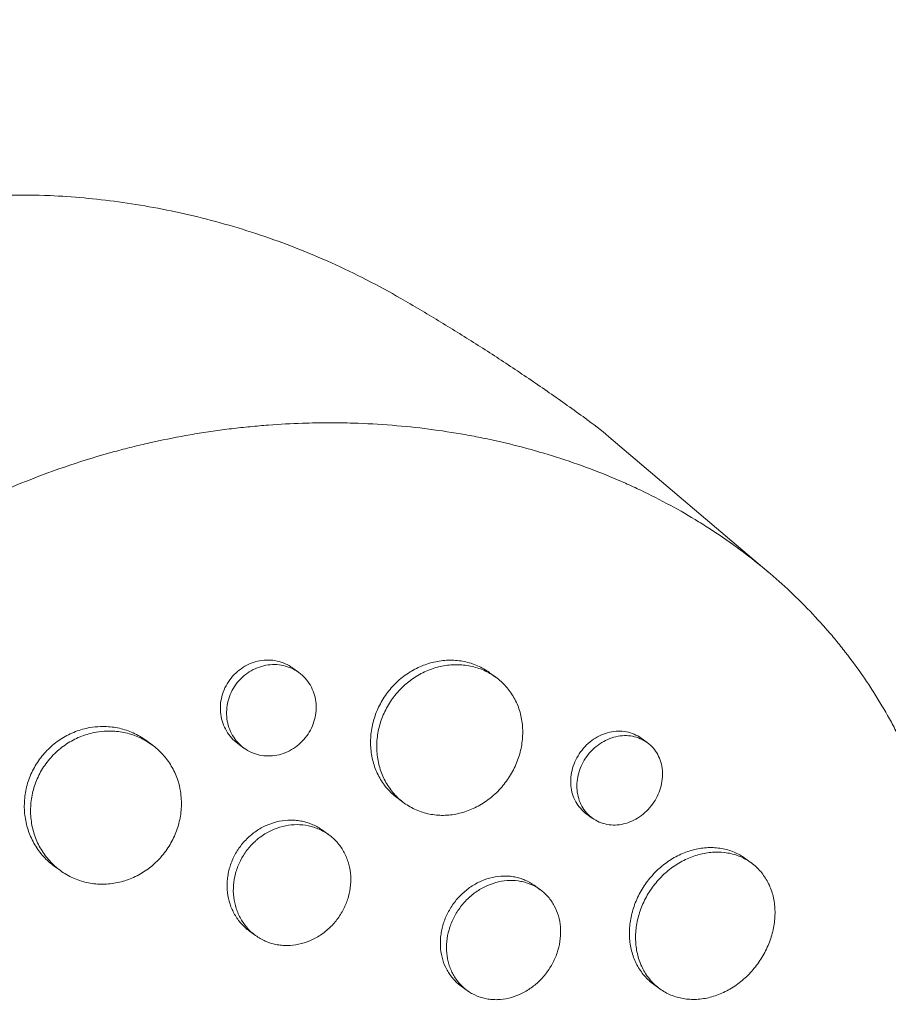
# Model space of a CAD drawing. Units: millimetres. Extents: x -9677 to 9198, y -7721 to 10867.
# Drawn here: x -2316 to -2232, y 4995 to 5089 of the extents above; entities that cross this region are included whole.
import ezdxf

# ---------------------------------------------------------------- set-up
doc = ezdxf.new("R2010")
doc.units = ezdxf.units.MM
doc.header["$LTSCALE"] = 20
doc.linetypes.add('HIDDEN', pattern=[9.525, 6.35, -3.175])
doc.layers.add('2d', color=230, linetype='Continuous')
doc.layers.add('EN-Free_Space_Hatch', color=10, linetype='HIDDEN')

msp = doc.modelspace()

# ---------------------------------------------------------------- hatches: boundary and pattern name
at = {"layer": 'EN-Free_Space_Hatch'}
h = msp.add_hatch(dxfattribs=at)
h.set_pattern_fill('ANSI31', color=256, scale=100)
h.set_pattern_definition([(274.8466, (1313.8, 4770.08), (316.365, 26.825), [])])
edge = h.paths.add_edge_path()
edge.add_arc((1313.803, 4770.078), 500, 0, 360)
edge = h.paths.add_edge_path()
edge.add_line((8543.803, 8048.617), (8043.115, 6651.312))
edge.add_ellipse((6160.337, 7325.956), major_axis=(-2000, 0), ratio=1, start_angle=135.881667, end_angle=160.286189, ccw=False)
edge.add_ellipse((5070.361, 8427.735), major_axis=(-3549.638, 0), ratio=1, start_angle=118.356971, end_angle=135.362026, ccw=False)
edge.add_line((6756.31, 5304.034), (6571.786, 4736.128))
edge.add_ellipse((5620.73, 5045.145), major_axis=(-1000, 0), ratio=1, start_angle=-18, end_angle=162, ccw=False)
edge.add_line((4669.673, 5354.162), (4861.063, 5943.198))
edge.add_ellipse((6784.7, 5318.17), major_axis=(-2022.632, 0), ratio=1, start_angle=308.803317, end_angle=342, ccw=False)
edge.add_ellipse((6457.193, 5725.458), major_axis=(-1500, 0), ratio=1, start_angle=296.983145, end_angle=308.803317, ccw=False)
edge.add_ellipse((5322.872, 7953.309), major_axis=(-1000, 0), ratio=1, start_angle=116.983145, end_angle=160.286189)
edge.add_line((6264.262, 7615.986), (6661.025, 8723.262))
edge.add_ellipse((7602.414, 8385.94), major_axis=(-1000, 0), ratio=1, start_angle=160.286189, end_angle=340.286189, ccw=False)
edge = h.paths.add_edge_path()
edge.add_line((-5683.855, 7547.207), (-4912.898, 6799.303))
edge.add_line((-4912.898, 6799.303), (-4600.598, 6799.303))
edge.add_ellipse((-4600.598, 5799.303), major_axis=(-1000, 0), ratio=1, start_angle=89.999996, end_angle=269.999996, ccw=False)
edge.add_line((-4600.598, 4799.303), (-4912.898, 4799.303))
edge.add_ellipse((-4912.898, 6799.303), major_axis=(-2000, 0), ratio=1, start_angle=45.869545, end_angle=89.999996, ccw=False)
edge.add_line((-6305.486, 5363.79), (-7076.443, 6111.695))
edge.add_ellipse((-6380.149, 6829.451), major_axis=(-1000, 0), ratio=1, start_angle=-134.130455, end_angle=45.869545, ccw=False)
edge = h.paths.add_edge_path()
edge.add_arc((-6137.505, 698.77), 1000, 36.000001, 126.000001)
edge.add_line((-6725.291, 1507.787), (-8215.285, 425.243))
edge.add_arc((-7627.5, -383.774), 1000, 126.000001, 216.000001)
edge.add_line((-8436.517, -971.56), (-8191.941, -1308.189))
edge.add_arc((-7382.924, -720.404), 1000, 216.000001, 306.000001)
edge.add_line((-6795.139, -1529.421), (-5305.144, -446.877))
edge.add_arc((-5892.93, 362.14), 1000, 306.000001, 396.000001)
edge.add_line((-5083.913, 949.926), (-5328.488, 1286.555))

# ---------------------------------------------------------------- linework, layer by layer
at = {"layer": '2d', "lineweight": 0}
for p, q in [((-2243.302, 5036.157), (-2258.759, 5049.264)), ((-2288.632, 5026.545), (-2289.225, 5026.976)), ((-2269.667, 5026.105), (-2270.248, 5026.527)), ((-2302.787, 5019.577), (-2303.389, 5020.014)), ((-2293.925, 5019.266), (-2294.516, 5019.695)), ((-2255.057, 5019.793), (-2255.644, 5020.219)), ((-2278.475, 5013.964), (-2279.066, 5014.393)), ((-2260.347, 5012.512), (-2260.934, 5012.938)), ((-2285.744, 5010.903), (-2286.34, 5011.336)), ((-2245.031, 5008.206), (-2245.614, 5008.63)), ((-2311.613, 5007.448), (-2312.207, 5007.88)), ((-2265.364, 5005.613), (-2265.947, 5006.037)), ((-2292.802, 5001.198), (-2293.394, 5001.628)), ((-2272.412, 4995.901), (-2273.001, 4996.33)), ((-2253.842, 4996.066), (-2254.432, 4996.495))]:
    msp.add_line(p, q, dxfattribs=at)
at = {"layer": '2d', "lineweight": 0, "extrusion": (0, 0, -1)}
msp.add_ellipse((-2305.11, 4990.369), major_axis=(44.084, 60.676), ratio=0.715584, start_param=0, end_param=0.053713, dxfattribs=at)
at = {"layer": '2d', "lineweight": 0}
for points, knots in [([(-2354.369, 5057.812), (-2351.828, 5059.762), (-2349.201, 5061.548), (-2343.817, 5064.755), (-2341.06, 5066.176), (-2335.461, 5068.615), (-2332.62, 5069.634), (-2326.902, 5071.235), (-2324.025, 5071.818), (-2318.289, 5072.516), (-2315.43, 5072.631), (-2312.611, 5072.5)], [5.5842045, 5.5842045, 5.5842045, 5.5842045, 5.7319418, 5.7319418, 5.8796791, 5.8796791, 6.0274165, 6.0274165, 6.1751538, 6.1751538, 6.3228911, 6.3228911, 6.3228911, 6.3228911]), ([(-2312.611, 5072.5), (-2310.454, 5072.399), (-2308.252, 5072.202), (-2303.78, 5071.592), (-2301.511, 5071.179), (-2296.94, 5070.117), (-2294.638, 5069.469), (-2290.043, 5067.925), (-2287.75, 5067.029), (-2283.22, 5064.991), (-2280.984, 5063.848), (-2278.8, 5062.587)], [0.0397058, 0.0397058, 0.0397058, 0.0397058, 0.1126273, 0.1126273, 0.1855489, 0.1855489, 0.2584705, 0.2584705, 0.331392, 0.331392, 0.4043136, 0.4043136, 0.4043136, 0.4043136]), ([(-2278.8, 5062.587), (-2277.584, 5061.886), (-2276.374, 5061.17), (-2273.963, 5059.711), (-2272.764, 5058.967), (-2270.377, 5057.453), (-2269.19, 5056.682), (-2266.831, 5055.115), (-2265.659, 5054.319), (-2263.33, 5052.7), (-2262.174, 5051.879), (-2261.026, 5051.045)], [6.68749888, 6.68749888, 6.68749888, 6.68749888, 6.70252459, 6.70252459, 6.7175503, 6.7175503, 6.73257601, 6.73257601, 6.74760172, 6.74760172, 6.76262743, 6.76262743, 6.76262743, 6.76262743]), ([(-2336.449, 5031.758), (-2336.4, 5031.802), (-2336.352, 5031.844), (-2335.77, 5032.357), (-2335.224, 5032.824), (-2333.407, 5034.33), (-2332.107, 5035.334), (-2329.696, 5037.068), (-2328.595, 5037.815), (-2326.819, 5038.952), (-2326.155, 5039.361), (-2320.3, 5042.849), (-2314.789, 5045.273), (-2308.222, 5047.319), (-2307.316, 5047.583), (-2305.846, 5047.984), (-2305.284, 5048.13), (-2304.155, 5048.411), (-2303.587, 5048.546), (-2301.864, 5048.934), (-2300.707, 5049.168), (-2298.964, 5049.48), (-2298.379, 5049.578), (-2297.204, 5049.761), (-2296.614, 5049.846), (-2295.726, 5049.964), (-2295.43, 5050.001), (-2294.835, 5050.073), (-2294.537, 5050.108), (-2293.94, 5050.173), (-2293.641, 5050.204), (-2292.743, 5050.292), (-2292.144, 5050.344), (-2290.458, 5050.47), (-2289.372, 5050.529), (-2287.416, 5050.594), (-2286.546, 5050.608), (-2284.913, 5050.607), (-2284.151, 5050.595), (-2282.133, 5050.534), (-2280.882, 5050.465), (-2277.262, 5050.176), (-2274.915, 5049.874), (-2272.03, 5049.36), (-2271.455, 5049.25), (-2270.597, 5049.076), (-2270.311, 5049.016), (-2267.762, 5048.464), (-2265.544, 5047.866), (-2262.31, 5046.816), (-2261.254, 5046.443), (-2259.179, 5045.649), (-2258.161, 5045.229), (-2256.66, 5044.562), (-2256.165, 5044.335), (-2253.746, 5043.184), (-2251.885, 5042.174), (-2249.873, 5040.936), (-2249.65, 5040.797), (-2248.545, 5040.096), (-2247.68, 5039.513), (-2246.414, 5038.608), (-2245.997, 5038.301), (-2243.959, 5036.755), (-2242.412, 5035.438), (-2240.59, 5033.694), (-2240.232, 5033.342), (-2239.18, 5032.275), (-2238.502, 5031.546), (-2237.519, 5030.426), (-2237.197, 5030.048), (-2236.567, 5029.286), (-2236.258, 5028.9), (-2235.351, 5027.736), (-2234.77, 5026.944), (-2233.936, 5025.731), (-2233.664, 5025.322), (-2232.865, 5024.086), (-2232.357, 5023.246), (-2231.753, 5022.177), (-2231.633, 5021.962), (-2231.398, 5021.531), (-2231.281, 5021.314), (-2230.938, 5020.662), (-2230.715, 5020.223), (-2230.065, 5018.898), (-2229.657, 5018.001), (-2229.082, 5016.631), (-2228.895, 5016.169), (-2228.322, 5014.685), (-2227.96, 5013.651), (-2227.457, 5012.058), (-2227.294, 5011.51), (-2226.97, 5010.355), (-2226.811, 5009.748), (-2226.328, 5007.76), (-2226.045, 5006.365), (-2225.753, 5004.572), (-2225.695, 5004.192), (-2225.573, 5003.338), (-2225.511, 5002.862), (-2225.428, 5002.157), (-2225.402, 5001.93), (-2225.297, 5000.931), (-2225.23, 5000.155), (-2225.109, 4998.337), (-2225.066, 4997.293), (-2225.04, 4995.718), (-2225.038, 4995.192), (-2225.051, 4993.609), (-2225.086, 4992.548), (-2225.176, 4990.949), (-2225.212, 4990.415), (-2225.298, 4989.344), (-2225.347, 4988.808), (-2225.458, 4987.734), (-2225.52, 4987.196), (-2225.656, 4986.119), (-2225.73, 4985.579), (-2225.891, 4984.5), (-2225.978, 4983.959), (-2226.257, 4982.332), (-2226.468, 4981.244), (-2226.821, 4979.611), (-2226.945, 4979.066), (-2227.335, 4977.433), (-2227.618, 4976.344), (-2228.079, 4974.711), (-2228.239, 4974.168), (-2228.708, 4972.625), (-2229.032, 4971.626), (-2229.685, 4969.73), (-2230.01, 4968.833), (-2230.647, 4967.161), (-2230.954, 4966.386), (-2231.558, 4964.92), (-2231.853, 4964.228), (-2232.326, 4963.154), (-2232.492, 4962.785), (-2232.652, 4962.435)], [-219.718261, -219.718261, -219.718261, -219.718261, -219.564246, -219.564246, -217.631861, -217.631861, -213.211515, -213.211515, -209.620697, -209.620697, -207.509624, -207.509624, -191.147795, -191.147795, -188.540314, -188.540314, -186.931712, -186.931712, -185.311334, -185.311334, -182.020095, -182.020095, -180.359979, -180.359979, -178.684428, -178.684428, -177.842184, -177.842184, -176.996384, -176.996384, -176.148147, -176.148147, -174.446239, -174.446239, -171.354621, -171.354621, -168.866214, -168.866214, -166.674674, -166.674674, -163.051733, -163.051733, -156.126413, -156.126413, -154.393214, -154.393214, -153.526371, -153.526371, -146.635511, -146.635511, -143.225456, -143.225456, -139.843167, -139.843167, -138.157994, -138.157994, -131.542709, -131.542709, -130.715466, -130.715466, -127.415629, -127.415629, -125.771021, -125.771021, -119.260399, -119.260399, -117.641186, -117.641186, -114.419561, -114.419561, -112.812293, -112.812293, -111.208435, -111.208435, -108.01802, -108.01802, -106.423101, -106.423101, -103.23448, -103.23448, -102.436473, -102.436473, -101.638956, -101.638956, -100.045044, -100.045044, -96.860209, -96.860209, -95.256262, -95.256262, -91.744932, -91.744932, -89.922475, -89.922475, -87.929958, -87.929958, -83.451629, -83.451629, -82.254796, -82.254796, -80.76386, -80.76386, -80.056245, -80.056245, -77.655984, -77.655984, -74.467784, -74.467784, -72.87523, -72.87523, -69.689865, -69.689865, -68.097328, -68.097328, -66.504846, -66.504846, -64.912542, -64.912542, -63.320205, -63.320205, -61.728487, -61.728487, -58.532434, -58.532434, -56.935303, -56.935303, -53.739865, -53.739865, -52.14398, -52.14398, -49.205221, -49.205221, -46.553534, -46.553534, -44.252683, -44.252683, -42.186257, -42.186257, -41.037497, -41.037497, -41.037497, -41.037497]), ([(-2294.516, 5019.695), (-2294.516, 5019.695), (-2294.516, 5019.695), (-2294.74, 5019.858), (-2294.945, 5020.042), (-2295.313, 5020.45), (-2295.479, 5020.677), (-2295.761, 5021.159), (-2295.877, 5021.413), (-2296.058, 5021.945), (-2296.124, 5022.227), (-2296.199, 5022.793), (-2296.209, 5023.079), (-2296.173, 5023.659), (-2296.126, 5023.95), (-2295.981, 5024.515), (-2295.881, 5024.792), (-2295.627, 5025.331), (-2295.476, 5025.586), (-2295.301, 5025.828), (-2295.125, 5026.069), (-2294.93, 5026.29), (-2294.502, 5026.693), (-2294.267, 5026.877), (-2293.772, 5027.192), (-2293.513, 5027.324), (-2292.975, 5027.538), (-2292.693, 5027.619), (-2292.132, 5027.723), (-2291.85, 5027.748), (-2291.282, 5027.74), (-2291.003, 5027.708), (-2290.46, 5027.59), (-2290.194, 5027.503), (-2289.688, 5027.277), (-2289.451, 5027.139), (-2289.228, 5026.978), (-2289.226, 5026.977), (-2289.225, 5026.976)], [0.02119782, 0.02119782, 0.02119782, 0.02119782, 0.02119836, 0.02119836, 0.02208149, 0.02208149, 0.02296463, 0.02296463, 0.02384776, 0.02384776, 0.02473089, 0.02473089, 0.02561403, 0.02561403, 0.02649716, 0.02649716, 0.02738029, 0.02738029, 0.02826343, 0.02826343, 0.02826343, 0.02914676, 0.02914676, 0.03003009, 0.03003009, 0.03091342, 0.03091342, 0.03179675, 0.03179675, 0.03268008, 0.03268008, 0.03356341, 0.03356341, 0.03444674, 0.03444674, 0.03533007, 0.03533007, 0.03533518, 0.03533518, 0.03533518, 0.03533518]), ([(-2287.875, 5020.433), (-2287.702, 5020.671), (-2287.551, 5020.924), (-2287.296, 5021.459), (-2287.194, 5021.737), (-2287.044, 5022.3), (-2286.996, 5022.589), (-2286.955, 5023.168), (-2286.963, 5023.454), (-2287.032, 5024.017), (-2287.096, 5024.297), (-2287.274, 5024.829), (-2287.388, 5025.082), (-2287.667, 5025.562), (-2287.832, 5025.788), (-2288.199, 5026.195), (-2288.403, 5026.378), (-2288.852, 5026.704), (-2289.09, 5026.841), (-2289.591, 5027.066), (-2289.858, 5027.153), (-2290.403, 5027.273), (-2290.68, 5027.304), (-2291.243, 5027.312), (-2291.531, 5027.288), (-2292.092, 5027.184), (-2292.367, 5027.104), (-2292.908, 5026.891), (-2293.17, 5026.757), (-2293.662, 5026.444), (-2293.895, 5026.263), (-2294.329, 5025.856), (-2294.525, 5025.633), (-2294.7, 5025.391)], [0.01413253, 0.01413253, 0.01413253, 0.01413253, 0.01501561, 0.01501561, 0.0158987, 0.0158987, 0.01678178, 0.01678178, 0.01766486, 0.01766486, 0.01854795, 0.01854795, 0.01943103, 0.01943103, 0.02031412, 0.02031412, 0.0211972, 0.0211972, 0.02208029, 0.02208029, 0.02296337, 0.02296337, 0.02384646, 0.02384646, 0.02472954, 0.02472954, 0.02561263, 0.02561263, 0.02649571, 0.02649571, 0.02737879, 0.02737879, 0.02826188, 0.02826188, 0.02826188, 0.02826188]), ([(-2279.066, 5014.393), (-2279.427, 5014.655), (-2279.756, 5014.954), (-2280.199, 5015.452), (-2280.338, 5015.626), (-2280.6, 5015.992), (-2280.723, 5016.185), (-2281.059, 5016.777), (-2281.241, 5017.193), (-2281.523, 5018.069), (-2281.622, 5018.532), (-2281.728, 5019.463), (-2281.737, 5019.935), (-2281.681, 5020.653), (-2281.651, 5020.894), (-2281.569, 5021.37), (-2281.517, 5021.605), (-2281.328, 5022.305), (-2281.158, 5022.763), (-2280.732, 5023.654), (-2280.48, 5024.077), (-2280.188, 5024.479), (-2279.897, 5024.88), (-2279.574, 5025.248), (-2279.044, 5025.753), (-2278.86, 5025.914), (-2278.477, 5026.218), (-2278.277, 5026.362), (-2277.666, 5026.761), (-2277.242, 5026.985), (-2276.359, 5027.351), (-2275.897, 5027.493), (-2274.979, 5027.68), (-2274.518, 5027.728), (-2273.823, 5027.731), (-2273.591, 5027.72), (-2273.137, 5027.675), (-2272.689, 5027.608), (-2272.254, 5027.495), (-2271.825, 5027.36), (-2271.613, 5027.281), (-2270.996, 5027.011), (-2270.612, 5026.791), (-2270.252, 5026.53), (-2270.25, 5026.529), (-2270.248, 5026.527)], [0.03521172, 0.03521172, 0.03521172, 0.03521172, 0.03667703, 0.03667703, 0.03741047, 0.03741047, 0.03814391, 0.03814391, 0.03961079, 0.03961079, 0.04107766, 0.04107766, 0.04254454, 0.04254454, 0.04327798, 0.04327798, 0.04401142, 0.04401142, 0.04547829, 0.04547829, 0.04694517, 0.04694517, 0.04694517, 0.04841237, 0.04841237, 0.04914596, 0.04914596, 0.04987956, 0.04987956, 0.05134676, 0.05134676, 0.05281395, 0.05281395, 0.05428115, 0.05428115, 0.05501475, 0.05501475, 0.05574835, 0.05648195, 0.05648195, 0.05721554, 0.05721554, 0.05868274, 0.05868274, 0.05869074, 0.05869074, 0.05869074, 0.05869074]), ([(-2268.622, 5016.075), (-2268.334, 5016.471), (-2268.082, 5016.89), (-2267.759, 5017.553), (-2267.661, 5017.78), (-2267.487, 5018.235), (-2267.335, 5018.694), (-2267.226, 5019.162), (-2267.138, 5019.633), (-2267.105, 5019.872), (-2267.04, 5020.587), (-2267.042, 5021.055), (-2267.113, 5021.748), (-2267.147, 5021.977), (-2267.239, 5022.431), (-2267.297, 5022.656), (-2267.501, 5023.308), (-2267.678, 5023.722), (-2268.007, 5024.309), (-2268.128, 5024.5), (-2268.387, 5024.865), (-2268.525, 5025.039), (-2268.965, 5025.535), (-2269.292, 5025.832), (-2270.015, 5026.358), (-2270.401, 5026.578), (-2271.011, 5026.846), (-2271.22, 5026.924), (-2271.649, 5027.06), (-2271.87, 5027.118), (-2272.537, 5027.254), (-2272.989, 5027.298), (-2273.909, 5027.296), (-2274.38, 5027.247), (-2275.298, 5027.06), (-2275.75, 5026.923), (-2276.415, 5026.648), (-2276.635, 5026.545), (-2277.062, 5026.319), (-2277.27, 5026.197), (-2277.877, 5025.801), (-2278.26, 5025.498), (-2278.976, 5024.817), (-2279.3, 5024.447), (-2279.592, 5024.045)], [0.02347484, 0.02347484, 0.02347484, 0.02347484, 0.02494169, 0.02494169, 0.02567512, 0.02567512, 0.02640855, 0.02714198, 0.02714198, 0.02787541, 0.02787541, 0.02934226, 0.02934226, 0.03007569, 0.03007569, 0.03080912, 0.03080912, 0.03227597, 0.03227597, 0.0330094, 0.0330094, 0.03374283, 0.03374283, 0.03520968, 0.03520968, 0.03667654, 0.03667654, 0.03740997, 0.03740997, 0.03814339, 0.03814339, 0.03961025, 0.03961025, 0.04107711, 0.04107711, 0.04254396, 0.04254396, 0.04327739, 0.04327739, 0.04401082, 0.04401082, 0.04547767, 0.04547767, 0.04694453, 0.04694453, 0.04694453, 0.04694453]), ([(-2294.7, 5025.391), (-2294.876, 5025.15), (-2295.026, 5024.896), (-2295.277, 5024.365), (-2295.379, 5024.084), (-2295.526, 5023.516), (-2295.572, 5023.229), (-2295.609, 5022.651), (-2295.599, 5022.358), (-2295.525, 5021.793), (-2295.461, 5021.517), (-2295.278, 5020.979), (-2295.161, 5020.723), (-2294.882, 5020.244), (-2294.717, 5020.018), (-2294.345, 5019.607), (-2294.142, 5019.424), (-2293.699, 5019.101), (-2293.457, 5018.961), (-2292.955, 5018.736), (-2292.694, 5018.651), (-2292.151, 5018.533), (-2291.87, 5018.502), (-2291.311, 5018.497), (-2291.031, 5018.522), (-2290.467, 5018.631), (-2290.192, 5018.713), (-2289.659, 5018.928), (-2289.397, 5019.064), (-2288.905, 5019.382), (-2288.675, 5019.563), (-2288.247, 5019.968), (-2288.049, 5020.194), (-2287.875, 5020.433)], [0, 0, 0, 0, 0.00088328, 0.00088328, 0.00176657, 0.00176657, 0.00264985, 0.00264985, 0.00353313, 0.00353313, 0.00441641, 0.00441641, 0.0052997, 0.0052997, 0.00618298, 0.00618298, 0.00706626, 0.00706626, 0.00794955, 0.00794955, 0.00883283, 0.00883283, 0.00971611, 0.00971611, 0.01059939, 0.01059939, 0.01148268, 0.01148268, 0.01236596, 0.01236596, 0.01324924, 0.01324924, 0.01413253, 0.01413253, 0.01413253, 0.01413253]), ([(-2279.592, 5024.045), (-2279.884, 5023.644), (-2280.134, 5023.223), (-2280.451, 5022.564), (-2280.546, 5022.339), (-2280.717, 5021.88), (-2280.793, 5021.645), (-2280.983, 5020.942), (-2281.065, 5020.469), (-2281.141, 5019.516), (-2281.133, 5019.033), (-2281.027, 5018.103), (-2280.931, 5017.649), (-2280.719, 5016.987), (-2280.637, 5016.77), (-2280.454, 5016.352), (-2280.251, 5015.947), (-2280.01, 5015.568), (-2279.749, 5015.202), (-2279.608, 5015.025), (-2279.161, 5014.522), (-2278.833, 5014.224), (-2278.119, 5013.704), (-2277.728, 5013.48), (-2276.915, 5013.125), (-2276.492, 5012.992), (-2275.832, 5012.86), (-2275.606, 5012.827), (-2275.154, 5012.785), (-2274.928, 5012.776), (-2274.246, 5012.784), (-2273.79, 5012.835), (-2272.871, 5013.033), (-2272.423, 5013.177), (-2271.77, 5013.456), (-2271.556, 5013.56), (-2271.133, 5013.789), (-2270.924, 5013.916), (-2270.319, 5014.32), (-2269.942, 5014.624), (-2269.238, 5015.302), (-2268.91, 5015.679), (-2268.622, 5016.075)], [0, 0, 0, 0, 0.00146718, 0.00146718, 0.00220077, 0.00220077, 0.00293435, 0.00293435, 0.00440153, 0.00440153, 0.00586871, 0.00586871, 0.00733589, 0.00733589, 0.00806948, 0.00806948, 0.00880306, 0.00953665, 0.00953665, 0.01027024, 0.01027024, 0.01173742, 0.01173742, 0.0132046, 0.0132046, 0.01467177, 0.01467177, 0.01540536, 0.01540536, 0.01613895, 0.01613895, 0.01760613, 0.01760613, 0.01907331, 0.01907331, 0.01980689, 0.01980689, 0.02054048, 0.02054048, 0.02200766, 0.02200766, 0.02347484, 0.02347484, 0.02347484, 0.02347484]), ([(-2312.207, 5007.88), (-2312.209, 5007.882), (-2312.211, 5007.883), (-2312.592, 5008.161), (-2312.937, 5008.472), (-2313.406, 5008.987), (-2313.554, 5009.168), (-2313.834, 5009.545), (-2313.966, 5009.743), (-2314.327, 5010.351), (-2314.526, 5010.778), (-2314.841, 5011.673), (-2314.957, 5012.146), (-2315.093, 5013.096), (-2315.115, 5013.577), (-2315.078, 5014.307), (-2315.054, 5014.553), (-2314.982, 5015.037), (-2314.934, 5015.276), (-2314.757, 5015.986), (-2314.594, 5016.451), (-2314.174, 5017.353), (-2313.922, 5017.78), (-2313.629, 5018.184), (-2313.336, 5018.588), (-2313.009, 5018.957), (-2312.47, 5019.459), (-2312.283, 5019.619), (-2311.891, 5019.92), (-2311.686, 5020.062), (-2311.062, 5020.452), (-2310.626, 5020.669), (-2309.945, 5020.93), (-2309.712, 5021.007), (-2309.243, 5021.137), (-2309.008, 5021.189), (-2308.434, 5021.289), (-2308.094, 5021.324), (-2307.752, 5021.336)], [0.03540885, 0.03540885, 0.03540885, 0.03540885, 0.03541734, 0.03541734, 0.03689285, 0.03689285, 0.0376306, 0.0376306, 0.03836835, 0.03836835, 0.03984386, 0.03984386, 0.04131936, 0.04131936, 0.04279487, 0.04279487, 0.04353262, 0.04353262, 0.04427037, 0.04427037, 0.04574588, 0.04574588, 0.04722138, 0.04722138, 0.04722138, 0.04869721, 0.04869721, 0.04943513, 0.04943513, 0.05017304, 0.05017304, 0.05164888, 0.05164888, 0.05238679, 0.05238679, 0.05312471, 0.05312471, 0.0541816, 0.0541816, 0.0541816, 0.0541816]), ([(-2307.752, 5021.336), (-2307.616, 5021.34), (-2307.481, 5021.341), (-2306.865, 5021.326), (-2306.395, 5021.268), (-2305.709, 5021.113), (-2305.483, 5021.05), (-2305.038, 5020.902), (-2304.817, 5020.815), (-2304.177, 5020.527), (-2303.776, 5020.294), (-2303.396, 5020.02), (-2303.393, 5020.017), (-2303.389, 5020.014)], [0.054181598, 0.054181598, 0.054181598, 0.054181598, 0.05460054, 0.05460054, 0.056076372, 0.056076372, 0.056814287, 0.056814287, 0.057552203, 0.057552203, 0.059028035, 0.059028035, 0.059042767, 0.059042767, 0.059042767, 0.059042767]), ([(-2307.148, 5020.897), (-2307.488, 5020.886), (-2307.83, 5020.85), (-2308.639, 5020.71), (-2309.103, 5020.582), (-2309.786, 5020.321), (-2310.012, 5020.222), (-2310.45, 5020.003), (-2310.662, 5019.884), (-2311.283, 5019.496), (-2311.674, 5019.198), (-2312.402, 5018.519), (-2312.731, 5018.148), (-2313.024, 5017.744)], [0.040267623, 0.040267623, 0.040267623, 0.040267623, 0.041315869, 0.041315869, 0.042791247, 0.042791247, 0.043528937, 0.043528937, 0.044266626, 0.044266626, 0.045742005, 0.045742005, 0.047217384, 0.047217384, 0.047217384, 0.047217384]), ([(-2300.219, 5015.862), (-2300.256, 5015.996), (-2300.297, 5016.128), (-2300.495, 5016.704), (-2300.69, 5017.128), (-2301.047, 5017.733), (-2301.178, 5017.93), (-2301.455, 5018.306), (-2301.602, 5018.485), (-2302.07, 5018.998), (-2302.415, 5019.308), (-2303.174, 5019.858), (-2303.576, 5020.09), (-2304.211, 5020.376), (-2304.429, 5020.461), (-2304.874, 5020.61), (-2305.103, 5020.674), (-2305.793, 5020.83), (-2306.26, 5020.887), (-2306.871, 5020.902), (-2307.01, 5020.901), (-2307.148, 5020.897)], [0.030557242, 0.030557242, 0.030557242, 0.030557242, 0.030988217, 0.030988217, 0.032463595, 0.032463595, 0.033201285, 0.033201285, 0.033938974, 0.033938974, 0.035414353, 0.035414353, 0.036889732, 0.036889732, 0.037627421, 0.037627421, 0.038365111, 0.038365111, 0.03984049, 0.03984049, 0.040267623, 0.040267623, 0.040267623, 0.040267623]), ([(-2260.934, 5012.938), (-2261.142, 5013.089), (-2261.331, 5013.262), (-2261.669, 5013.648), (-2261.819, 5013.864), (-2262.072, 5014.327), (-2262.174, 5014.572), (-2262.329, 5015.087), (-2262.381, 5015.36), (-2262.432, 5015.909), (-2262.431, 5016.189), (-2262.376, 5016.755), (-2262.322, 5017.04), (-2262.163, 5017.594), (-2262.059, 5017.867), (-2261.799, 5018.398), (-2261.647, 5018.651), (-2261.472, 5018.892), (-2261.298, 5019.132), (-2261.105, 5019.354), (-2260.686, 5019.76), (-2260.456, 5019.946), (-2259.975, 5020.271), (-2259.725, 5020.409), (-2259.206, 5020.636), (-2258.935, 5020.725), (-2258.396, 5020.847), (-2258.126, 5020.881), (-2257.585, 5020.894), (-2257.317, 5020.873), (-2256.803, 5020.776), (-2256.552, 5020.701), (-2256.074, 5020.497), (-2255.852, 5020.37), (-2255.645, 5020.22), (-2255.644, 5020.22), (-2255.644, 5020.219)], [0.02110678, 0.02110678, 0.02110678, 0.02110678, 0.02198167, 0.02198167, 0.02286081, 0.02286081, 0.02373995, 0.02373995, 0.02461909, 0.02461909, 0.02549823, 0.02549823, 0.02637737, 0.02637737, 0.02725651, 0.02725651, 0.02813565, 0.02813565, 0.02813565, 0.02901498, 0.02901498, 0.02989432, 0.02989432, 0.03077366, 0.03077366, 0.031653, 0.031653, 0.03253234, 0.03253234, 0.03341167, 0.03341167, 0.03429101, 0.03429101, 0.03517035, 0.03517035, 0.03517222, 0.03517222, 0.03517222, 0.03517222]), ([(-2254.544, 5013.858), (-2254.371, 5014.095), (-2254.22, 5014.346), (-2253.959, 5014.873), (-2253.852, 5015.147), (-2253.69, 5015.699), (-2253.634, 5015.981), (-2253.574, 5016.546), (-2253.57, 5016.824), (-2253.616, 5017.371), (-2253.666, 5017.642), (-2253.816, 5018.155), (-2253.916, 5018.399), (-2254.165, 5018.859), (-2254.314, 5019.075), (-2254.651, 5019.461), (-2254.839, 5019.634), (-2255.256, 5019.938), (-2255.48, 5020.065), (-2255.953, 5020.267), (-2256.205, 5020.344), (-2256.723, 5020.442), (-2256.987, 5020.463), (-2257.525, 5020.451), (-2257.801, 5020.416), (-2258.339, 5020.295), (-2258.604, 5020.208), (-2259.126, 5019.98), (-2259.38, 5019.84), (-2259.858, 5019.518), (-2260.085, 5019.335), (-2260.51, 5018.924), (-2260.704, 5018.701), (-2260.879, 5018.46)], [0.01406941, 0.01406941, 0.01406941, 0.01406941, 0.01494855, 0.01494855, 0.01582769, 0.01582769, 0.01670683, 0.01670683, 0.01758597, 0.01758597, 0.01846511, 0.01846511, 0.01934425, 0.01934425, 0.02022339, 0.02022339, 0.02110252, 0.02110252, 0.02198166, 0.02198166, 0.0228608, 0.0228608, 0.02373994, 0.02373994, 0.02461908, 0.02461908, 0.02549822, 0.02549822, 0.02637736, 0.02637736, 0.0272565, 0.0272565, 0.02813564, 0.02813564, 0.02813564, 0.02813564]), ([(-2260.879, 5018.46), (-2261.054, 5018.22), (-2261.205, 5017.968), (-2261.461, 5017.444), (-2261.568, 5017.168), (-2261.728, 5016.61), (-2261.782, 5016.33), (-2261.837, 5015.766), (-2261.839, 5015.48), (-2261.788, 5014.931), (-2261.737, 5014.663), (-2261.582, 5014.144), (-2261.479, 5013.896), (-2261.228, 5013.437), (-2261.079, 5013.222), (-2260.737, 5012.83), (-2260.548, 5012.658), (-2260.135, 5012.358), (-2259.908, 5012.229), (-2259.435, 5012.027), (-2259.188, 5011.953), (-2258.674, 5011.858), (-2258.407, 5011.838), (-2257.874, 5011.853), (-2257.605, 5011.888), (-2257.065, 5012.015), (-2256.801, 5012.104), (-2256.287, 5012.334), (-2256.034, 5012.475), (-2255.556, 5012.802), (-2255.332, 5012.986), (-2254.913, 5013.394), (-2254.717, 5013.62), (-2254.544, 5013.858)], [0, 0, 0, 0, 0.00087934, 0.00087934, 0.00175868, 0.00175868, 0.00263801, 0.00263801, 0.00351735, 0.00351735, 0.00439669, 0.00439669, 0.00527603, 0.00527603, 0.00615537, 0.00615537, 0.00703471, 0.00703471, 0.00791404, 0.00791404, 0.00879338, 0.00879338, 0.00967272, 0.00967272, 0.01055206, 0.01055206, 0.0114314, 0.0114314, 0.01231074, 0.01231074, 0.01319007, 0.01319007, 0.01406941, 0.01406941, 0.01406941, 0.01406941]), ([(-2313.024, 5017.744), (-2313.318, 5017.341), (-2313.567, 5016.916), (-2313.879, 5016.248), (-2313.973, 5016.021), (-2314.138, 5015.555), (-2314.21, 5015.317), (-2314.388, 5014.602), (-2314.46, 5014.121), (-2314.499, 5013.393), (-2314.5, 5013.148), (-2314.478, 5012.662), (-2314.456, 5012.422), (-2314.354, 5011.71), (-2314.241, 5011.247), (-2313.924, 5010.342), (-2313.724, 5009.913), (-2313.365, 5009.309), (-2313.235, 5009.113), (-2312.957, 5008.736), (-2312.807, 5008.553), (-2312.334, 5008.033), (-2311.99, 5007.723), (-2311.241, 5007.177), (-2310.833, 5006.939), (-2309.987, 5006.557), (-2309.548, 5006.41), (-2308.863, 5006.257), (-2308.629, 5006.217), (-2308.161, 5006.161), (-2307.927, 5006.146), (-2307.223, 5006.134), (-2306.751, 5006.173), (-2305.804, 5006.348), (-2305.342, 5006.481), (-2304.671, 5006.748), (-2304.451, 5006.848), (-2304.017, 5007.07), (-2303.802, 5007.193), (-2303.183, 5007.59), (-2302.797, 5007.891), (-2302.082, 5008.566), (-2301.75, 5008.944), (-2301.46, 5009.342)], [0, 0, 0, 0, 0.00147571, 0.00147571, 0.00221356, 0.00221356, 0.00295142, 0.00295142, 0.00442712, 0.00442712, 0.00516498, 0.00516498, 0.00590283, 0.00590283, 0.00737854, 0.00737854, 0.00885425, 0.00885425, 0.0095921, 0.0095921, 0.01032995, 0.01032995, 0.01180566, 0.01180566, 0.01328137, 0.01328137, 0.01475708, 0.01475708, 0.01549493, 0.01549493, 0.01623278, 0.01623278, 0.01770849, 0.01770849, 0.0191842, 0.0191842, 0.01992205, 0.01992205, 0.02065991, 0.02065991, 0.02213561, 0.02213561, 0.02361132, 0.02361132, 0.02361132, 0.02361132]), ([(-2301.46, 5009.342), (-2301.17, 5009.741), (-2300.919, 5010.164), (-2300.601, 5010.835), (-2300.504, 5011.064), (-2300.336, 5011.526), (-2300.191, 5011.993), (-2300.091, 5012.468), (-2300.013, 5012.949), (-2299.985, 5013.193), (-2299.938, 5013.92), (-2299.955, 5014.399), (-2300.061, 5015.205), (-2300.129, 5015.538), (-2300.219, 5015.862)], [0.023611322, 0.023611322, 0.023611322, 0.023611322, 0.025086701, 0.025086701, 0.025824391, 0.025824391, 0.02656208, 0.027299769, 0.027299769, 0.028037459, 0.028037459, 0.029512838, 0.029512838, 0.030557242, 0.030557242, 0.030557242, 0.030557242]), ([(-2293.3, 5010.836), (-2293.238, 5010.889), (-2293.174, 5010.941), (-2292.956, 5011.114), (-2292.795, 5011.229), (-2292.306, 5011.547), (-2291.965, 5011.726), (-2291.256, 5012.017), (-2290.885, 5012.129), (-2290.148, 5012.276), (-2289.777, 5012.313), (-2289.218, 5012.313), (-2289.032, 5012.304), (-2288.666, 5012.266), (-2288.306, 5012.211), (-2287.956, 5012.119), (-2287.611, 5012.009), (-2287.44, 5011.945), (-2286.943, 5011.726), (-2286.633, 5011.549), (-2286.343, 5011.338), (-2286.341, 5011.337), (-2286.34, 5011.336)], [0.039096365, 0.039096365, 0.039096365, 0.039096365, 0.039342774, 0.039342774, 0.039930041, 0.039930041, 0.041104575, 0.041104575, 0.042279108, 0.042279108, 0.043453642, 0.043453642, 0.044040909, 0.044040909, 0.044628176, 0.045215443, 0.045215443, 0.04580271, 0.04580271, 0.046977244, 0.046977244, 0.046983627, 0.046983627, 0.046983627, 0.046983627]), ([(-2284.125, 5004.169), (-2284.093, 5004.246), (-2284.062, 5004.322), (-2283.964, 5004.582), (-2283.904, 5004.766), (-2283.749, 5005.324), (-2283.68, 5005.705), (-2283.615, 5006.47), (-2283.619, 5006.847), (-2283.699, 5007.589), (-2283.777, 5007.958), (-2283.999, 5008.658), (-2284.144, 5008.991), (-2284.412, 5009.464), (-2284.51, 5009.618), (-2284.72, 5009.911), (-2284.832, 5010.051), (-2285.188, 5010.451), (-2285.453, 5010.691), (-2286.036, 5011.115), (-2286.347, 5011.293), (-2286.839, 5011.51), (-2287.007, 5011.574), (-2287.353, 5011.684), (-2287.531, 5011.731), (-2288.067, 5011.842), (-2288.431, 5011.879), (-2289.17, 5011.881), (-2289.549, 5011.843), (-2290.286, 5011.696), (-2290.649, 5011.587), (-2291.183, 5011.368), (-2291.36, 5011.286), (-2291.703, 5011.107), (-2291.869, 5011.009), (-2292.265, 5010.752), (-2292.489, 5010.585), (-2292.703, 5010.402)], [0.0203065, 0.0203065, 0.0203065, 0.0203065, 0.02055352, 0.02055352, 0.02114065, 0.02114065, 0.0223149, 0.0223149, 0.02348915, 0.02348915, 0.0246634, 0.0246634, 0.02583765, 0.02583765, 0.02642478, 0.02642478, 0.0270119, 0.0270119, 0.02818615, 0.02818615, 0.02936041, 0.02936041, 0.02994753, 0.02994753, 0.03053466, 0.03053466, 0.03170891, 0.03170891, 0.03288316, 0.03288316, 0.03405741, 0.03405741, 0.03464454, 0.03464454, 0.03523166, 0.03523166, 0.03607491, 0.03607491, 0.03607491, 0.03607491]), ([(-2293.394, 5001.628), (-2293.686, 5001.84), (-2293.951, 5002.081), (-2294.309, 5002.481), (-2294.422, 5002.622), (-2294.634, 5002.916), (-2294.733, 5003.071), (-2295.005, 5003.547), (-2295.153, 5003.881), (-2295.382, 5004.584), (-2295.464, 5004.956), (-2295.552, 5005.703), (-2295.56, 5006.082), (-2295.518, 5006.657), (-2295.494, 5006.851), (-2295.429, 5007.232), (-2295.388, 5007.421), (-2295.238, 5007.981), (-2295.103, 5008.349), (-2294.763, 5009.062), (-2294.561, 5009.401), (-2294.328, 5009.723), (-2294.094, 5010.044), (-2293.835, 5010.339), (-2293.47, 5010.686), (-2293.386, 5010.762), (-2293.3, 5010.836)], [0.02818772, 0.02818772, 0.02818772, 0.02818772, 0.02936103, 0.02936103, 0.02994817, 0.02994817, 0.03053531, 0.03053531, 0.03170959, 0.03170959, 0.03288387, 0.03288387, 0.03405814, 0.03405814, 0.03464528, 0.03464528, 0.03523242, 0.03523242, 0.0364067, 0.0364067, 0.03758097, 0.03758097, 0.03758097, 0.03875551, 0.03875551, 0.03909636, 0.03909636, 0.03909636, 0.03909636]), ([(-2292.703, 5010.402), (-2292.787, 5010.33), (-2292.87, 5010.256), (-2293.237, 5009.907), (-2293.497, 5009.61), (-2293.731, 5009.289)], [0.036074914, 0.036074914, 0.036074914, 0.036074914, 0.036405912, 0.036405912, 0.037580163, 0.037580163, 0.037580163, 0.037580163]), ([(-2293.731, 5009.289), (-2293.964, 5008.968), (-2294.164, 5008.631), (-2294.417, 5008.102), (-2294.494, 5007.922), (-2294.63, 5007.555), (-2294.69, 5007.366), (-2294.841, 5006.802), (-2294.906, 5006.423), (-2294.964, 5005.659), (-2294.956, 5005.272), (-2294.868, 5004.525), (-2294.789, 5004.161), (-2294.616, 5003.63), (-2294.55, 5003.456), (-2294.401, 5003.12), (-2294.237, 5002.794), (-2294.042, 5002.489), (-2293.831, 5002.195), (-2293.717, 5002.053), (-2293.356, 5001.648), (-2293.091, 5001.408), (-2292.514, 5000.988), (-2292.199, 5000.807), (-2291.543, 5000.519), (-2291.202, 5000.41), (-2290.669, 5000.301), (-2290.487, 5000.274), (-2290.123, 5000.238), (-2289.941, 5000.23), (-2289.392, 5000.233), (-2289.024, 5000.272), (-2288.284, 5000.427), (-2287.923, 5000.54), (-2287.398, 5000.761), (-2287.225, 5000.843), (-2286.885, 5001.026), (-2286.717, 5001.126), (-2286.231, 5001.448), (-2285.928, 5001.69), (-2285.363, 5002.232), (-2285.1, 5002.533), (-2284.869, 5002.851)], [0, 0, 0, 0, 0.00117451, 0.00117451, 0.00176176, 0.00176176, 0.00234902, 0.00234902, 0.00352353, 0.00352353, 0.00469804, 0.00469804, 0.00587255, 0.00587255, 0.0064598, 0.0064598, 0.00704705, 0.00763431, 0.00763431, 0.00822156, 0.00822156, 0.00939607, 0.00939607, 0.01057058, 0.01057058, 0.01174509, 0.01174509, 0.01233235, 0.01233235, 0.0129196, 0.0129196, 0.01409411, 0.01409411, 0.01526862, 0.01526862, 0.01585587, 0.01585587, 0.01644313, 0.01644313, 0.01761764, 0.01761764, 0.01879215, 0.01879215, 0.01879215, 0.01879215]), ([(-2254.432, 4996.495), (-2254.763, 4996.736), (-2255.063, 4997.013), (-2255.465, 4997.479), (-2255.591, 4997.644), (-2255.828, 4997.99), (-2255.938, 4998.174), (-2256.237, 4998.739), (-2256.396, 4999.138), (-2256.635, 4999.981), (-2256.713, 5000.429), (-2256.782, 5001.334), (-2256.773, 5001.794), (-2256.695, 5002.496), (-2256.658, 5002.733), (-2256.563, 5003.2), (-2256.505, 5003.431), (-2256.3, 5004.12), (-2256.123, 5004.573), (-2255.686, 5005.456), (-2255.43, 5005.878), (-2255.139, 5006.279), (-2254.847, 5006.681), (-2254.527, 5007.051), (-2254.005, 5007.562), (-2253.824, 5007.725), (-2253.448, 5008.035), (-2253.253, 5008.183), (-2252.657, 5008.593), (-2252.245, 5008.827), (-2251.391, 5009.215), (-2250.947, 5009.369), (-2250.066, 5009.584), (-2249.625, 5009.647), (-2248.963, 5009.674), (-2248.742, 5009.671), (-2248.311, 5009.643), (-2247.887, 5009.593), (-2247.478, 5009.498), (-2247.075, 5009.381), (-2246.876, 5009.311), (-2246.3, 5009.07), (-2245.944, 5008.869), (-2245.614, 5008.63)], [0.03523347, 0.03523347, 0.03523347, 0.03523347, 0.03668886, 0.03668886, 0.03742253, 0.03742253, 0.03815619, 0.03815619, 0.03962352, 0.03962352, 0.04109085, 0.04109085, 0.04255818, 0.04255818, 0.04329185, 0.04329185, 0.04402551, 0.04402551, 0.04549284, 0.04549284, 0.04696017, 0.04696017, 0.04696017, 0.04842785, 0.04842785, 0.04916169, 0.04916169, 0.04989553, 0.04989553, 0.05136322, 0.05136322, 0.0528309, 0.0528309, 0.05429858, 0.05429858, 0.05503242, 0.05503242, 0.05576626, 0.0565001, 0.0565001, 0.05723394, 0.05723394, 0.05869905, 0.05869905, 0.05869905, 0.05869905]), ([(-2244.4, 4998.477), (-2244.112, 4998.873), (-2243.857, 4999.29), (-2243.526, 4999.947), (-2243.424, 5000.172), (-2243.243, 5000.621), (-2243.082, 5001.074), (-2242.961, 5001.533), (-2242.861, 5001.995), (-2242.821, 5002.228), (-2242.733, 5002.926), (-2242.718, 5003.382), (-2242.76, 5004.052), (-2242.784, 5004.274), (-2242.855, 5004.712), (-2242.901, 5004.928), (-2243.071, 5005.556), (-2243.224, 5005.951), (-2243.514, 5006.511), (-2243.622, 5006.693), (-2243.855, 5007.039), (-2243.979, 5007.203), (-2244.379, 5007.67), (-2244.678, 5007.949), (-2245.345, 5008.435), (-2245.705, 5008.637), (-2246.275, 5008.877), (-2246.471, 5008.946), (-2246.874, 5009.064), (-2247.082, 5009.112), (-2247.712, 5009.222), (-2248.141, 5009.25), (-2249.017, 5009.216), (-2249.468, 5009.152), (-2250.349, 5008.938), (-2250.785, 5008.788), (-2251.428, 5008.497), (-2251.642, 5008.388), (-2252.056, 5008.153), (-2252.258, 5008.027), (-2252.85, 5007.619), (-2253.226, 5007.311), (-2253.931, 5006.622), (-2254.253, 5006.249), (-2254.545, 5005.848)], [0.0234825, 0.0234825, 0.0234825, 0.0234825, 0.0249498, 0.0249498, 0.02568345, 0.02568345, 0.0264171, 0.02715076, 0.02715076, 0.02788441, 0.02788441, 0.02935171, 0.02935171, 0.03008536, 0.03008536, 0.03081902, 0.03081902, 0.03228632, 0.03228632, 0.03301997, 0.03301997, 0.03375362, 0.03375362, 0.03522093, 0.03522093, 0.03668823, 0.03668823, 0.03742188, 0.03742188, 0.03815554, 0.03815554, 0.03962284, 0.03962284, 0.04109014, 0.04109014, 0.04255745, 0.04255745, 0.0432911, 0.0432911, 0.04402475, 0.04402475, 0.04549205, 0.04549205, 0.04695936, 0.04695936, 0.04695936, 0.04695936]), ([(-2256.152, 4930.089), (-2256.341, 4929.916), (-2256.526, 4929.748), (-2257.971, 4928.444), (-2259.259, 4927.343), (-2262.313, 4924.877), (-2264.094, 4923.546), (-2266.612, 4921.81), (-2267.322, 4921.337), (-2268.785, 4920.393), (-2269.539, 4919.924), (-2270.703, 4919.226), (-2271.111, 4918.987), (-2272.327, 4918.288), (-2273.138, 4917.84), (-2274.549, 4917.095), (-2275.146, 4916.79), (-2275.978, 4916.378), (-2276.212, 4916.264), (-2277.157, 4915.81), (-2277.87, 4915.481), (-2279.175, 4914.905), (-2279.767, 4914.654), (-2281.952, 4913.762), (-2283.552, 4913.177), (-2286.161, 4912.339), (-2287.163, 4912.044), (-2289.171, 4911.507), (-2290.175, 4911.266), (-2291.43, 4910.999), (-2291.682, 4910.947), (-2292.435, 4910.796), (-2292.937, 4910.703), (-2293.941, 4910.53), (-2294.442, 4910.451), (-2295.446, 4910.305), (-2295.948, 4910.239), (-2296.701, 4910.151), (-2296.951, 4910.123), (-2297.705, 4910.045), (-2298.207, 4910), (-2299.712, 4909.886), (-2300.713, 4909.838), (-2302.709, 4909.798), (-2303.704, 4909.806), (-2305.685, 4909.879), (-2306.672, 4909.944), (-2308.144, 4910.084), (-2308.634, 4910.138), (-2310.055, 4910.314), (-2310.982, 4910.456), (-2312.328, 4910.7), (-2312.751, 4910.782), (-2313.581, 4910.955), (-2313.989, 4911.046), (-2314.794, 4911.234), (-2315.191, 4911.332), (-2315.921, 4911.523), (-2316.254, 4911.613), (-2316.915, 4911.8), (-2317.243, 4911.896), (-2317.878, 4912.09), (-2318.185, 4912.187), (-2318.785, 4912.382), (-2319.077, 4912.481), (-2320.428, 4912.949), (-2321.477, 4913.352), (-2323.437, 4914.182), (-2324.351, 4914.601), (-2325.704, 4915.271), (-2326.152, 4915.5), (-2328.39, 4916.69), (-2330.135, 4917.752), (-2332.251, 4919.211), (-2332.672, 4919.51), (-2333.509, 4920.122), (-2333.924, 4920.435), (-2334.75, 4921.076), (-2335.16, 4921.404), (-2335.77, 4921.905), (-2335.973, 4922.074), (-2336.977, 4922.922), (-2337.763, 4923.625), (-2338.919, 4924.714), (-2339.3, 4925.083), (-2340.434, 4926.211), (-2341.174, 4926.987), (-2342.259, 4928.186), (-2342.617, 4928.592), (-2344.406, 4930.676), (-2345.767, 4932.437), (-2347.699, 4935.22), (-2348.331, 4936.181), (-2349.094, 4937.407), (-2349.245, 4937.654), (-2349.546, 4938.152), (-2349.695, 4938.402), (-2349.989, 4938.902), (-2350.134, 4939.152), (-2350.565, 4939.906), (-2350.847, 4940.414), (-2351.679, 4941.955), (-2352.211, 4943.002), (-2352.977, 4944.603), (-2353.228, 4945.146), (-2353.964, 4946.785), (-2354.431, 4947.895), (-2355.312, 4950.143), (-2355.728, 4951.282), (-2356.312, 4953.009), (-2356.5, 4953.588), (-2356.863, 4954.751), (-2357.038, 4955.336), (-2358.526, 4960.53), (-2359.438, 4965.319), (-2360.03, 4971.568), (-2360.124, 4972.935), (-2360.217, 4975.142), (-2360.239, 4975.977), (-2360.258, 4977.763), (-2360.25, 4978.713), (-2360.211, 4980.21), (-2360.191, 4980.756), (-2360.11, 4982.469), (-2360.028, 4983.636), (-2359.706, 4987.086), (-2359.39, 4989.367), (-2358.761, 4992.751), (-2358.528, 4993.861), (-2358.014, 4996.058), (-2357.734, 4997.143), (-2357.128, 4999.285), (-2356.804, 5000.342), (-2356.28, 5001.915), (-2356.1, 5002.436), (-2355.567, 5003.924), (-2355.199, 5004.886), (-2354.604, 5006.344), (-2354.379, 5006.877), (-2354.158, 5007.384)], [-225.679275, -225.679275, -225.679275, -225.679275, -224.94979, -224.94979, -219.832079, -219.832079, -213.027048, -213.027048, -210.382244, -210.382244, -207.608596, -207.608596, -206.12203, -206.12203, -203.187643, -203.187643, -201.04791, -201.04791, -200.213047, -200.213047, -197.682384, -197.682384, -195.593893, -195.593893, -189.988426, -189.988426, -186.499061, -186.499061, -183.014282, -183.014282, -182.143028, -182.143028, -180.401281, -180.401281, -178.662073, -178.662073, -176.920129, -176.920129, -176.047873, -176.047873, -174.302444, -174.302444, -170.808392, -170.808392, -167.317136, -167.317136, -163.826202, -163.826202, -162.080309, -162.080309, -158.744288, -158.744288, -157.210325, -157.210325, -155.721394, -155.721394, -154.263794, -154.263794, -153.031961, -153.031961, -151.815018, -151.815018, -150.665332, -150.665332, -149.566838, -149.566838, -145.564318, -145.564318, -141.992481, -141.992481, -140.21081, -140.21081, -133.021945, -133.021945, -131.217104, -131.217104, -129.405743, -129.405743, -127.585886, -127.585886, -126.673387, -126.673387, -123.043063, -123.043063, -121.228552, -121.228552, -117.582125, -117.582125, -115.754878, -115.754878, -108.330001, -108.330001, -104.545323, -104.545323, -103.595898, -103.595898, -102.644741, -102.644741, -101.703385, -101.703385, -99.81791, -99.81791, -96.030171, -96.030171, -94.114964, -94.114964, -90.281998, -90.281998, -86.455079, -86.455079, -84.543081, -84.543081, -82.634666, -82.634666, -67.669506, -67.669506, -63.503735, -63.503735, -60.975106, -60.975106, -58.107959, -58.107959, -56.46405, -56.46405, -52.951159, -52.951159, -46.069141, -46.069141, -42.689661, -42.689661, -39.358638, -39.358638, -36.078965, -36.078965, -34.446299, -34.446299, -31.397001, -31.397001, -29.787622, -29.787622, -29.787622, -29.787622]), ([(-2273.001, 4996.33), (-2273.279, 4996.531), (-2273.53, 4996.762), (-2273.868, 4997.147), (-2273.974, 4997.283), (-2274.174, 4997.568), (-2274.267, 4997.719), (-2274.52, 4998.182), (-2274.656, 4998.508), (-2274.863, 4999.196), (-2274.934, 4999.56), (-2275.002, 5000.294), (-2275.002, 5000.666), (-2274.947, 5001.234), (-2274.92, 5001.424), (-2274.848, 5001.801), (-2274.804, 5001.987), (-2274.646, 5002.542), (-2274.507, 5002.906), (-2274.162, 5003.614), (-2273.959, 5003.952), (-2273.726, 5004.272), (-2273.493, 5004.593), (-2273.236, 5004.888), (-2272.816, 5005.294), (-2272.671, 5005.424), (-2272.368, 5005.669), (-2272.21, 5005.786), (-2271.728, 5006.11), (-2271.394, 5006.294), (-2270.701, 5006.596), (-2270.339, 5006.715), (-2269.621, 5006.877), (-2269.26, 5006.922), (-2268.718, 5006.935), (-2268.537, 5006.93), (-2268.183, 5006.901), (-2267.834, 5006.854), (-2267.496, 5006.772), (-2267.164, 5006.671), (-2266.999, 5006.612), (-2266.521, 5006.407), (-2266.225, 5006.239), (-2265.948, 5006.038), (-2265.948, 5006.038), (-2265.947, 5006.037)], [0.02814285, 0.02814285, 0.02814285, 0.02814285, 0.02930934, 0.02930934, 0.02989545, 0.02989545, 0.03048155, 0.03048155, 0.03165375, 0.03165375, 0.03282596, 0.03282596, 0.03399816, 0.03399816, 0.03458426, 0.03458426, 0.03517036, 0.03517036, 0.03634257, 0.03634257, 0.03751477, 0.03751477, 0.03751477, 0.03868724, 0.03868724, 0.03927347, 0.03927347, 0.03985971, 0.03985971, 0.04103218, 0.04103218, 0.04220465, 0.04220465, 0.04337712, 0.04337712, 0.04396335, 0.04396335, 0.04454959, 0.04513582, 0.04513582, 0.04572206, 0.04572206, 0.04689452, 0.04689452, 0.04689696, 0.04689696, 0.04689696, 0.04689696]), ([(-2264.686, 4997.704), (-2264.456, 4998.021), (-2264.254, 4998.355), (-2263.993, 4998.882), (-2263.913, 4999.063), (-2263.771, 4999.425), (-2263.708, 4999.607), (-2263.546, 5000.158), (-2263.47, 5000.534), (-2263.389, 5001.287), (-2263.385, 5001.657), (-2263.445, 5002.385), (-2263.511, 5002.746), (-2263.71, 5003.431), (-2263.843, 5003.755), (-2264.091, 5004.214), (-2264.183, 5004.364), (-2264.38, 5004.649), (-2264.485, 5004.784), (-2264.822, 5005.171), (-2265.072, 5005.401), (-2265.629, 5005.806), (-2265.927, 5005.975), (-2266.4, 5006.178), (-2266.562, 5006.237), (-2266.895, 5006.339), (-2267.067, 5006.381), (-2267.586, 5006.479), (-2267.938, 5006.507), (-2268.656, 5006.492), (-2269.024, 5006.446), (-2269.743, 5006.285), (-2270.097, 5006.169), (-2270.62, 5005.942), (-2270.793, 5005.857), (-2271.129, 5005.672), (-2271.292, 5005.573), (-2271.771, 5005.251), (-2272.074, 5005.006), (-2272.641, 5004.459), (-2272.899, 5004.162), (-2273.132, 5003.841)], [0.01875951, 0.01875951, 0.01875951, 0.01875951, 0.01993171, 0.01993171, 0.02051781, 0.02051781, 0.02110391, 0.02110391, 0.02227612, 0.02227612, 0.02344832, 0.02344832, 0.02462052, 0.02462052, 0.02579272, 0.02579272, 0.02637883, 0.02637883, 0.02696493, 0.02696493, 0.02813713, 0.02813713, 0.02930933, 0.02930933, 0.02989543, 0.02989543, 0.03048154, 0.03048154, 0.03165374, 0.03165374, 0.03282594, 0.03282594, 0.03399814, 0.03399814, 0.03458425, 0.03458425, 0.03517035, 0.03517035, 0.03634255, 0.03634255, 0.03751475, 0.03751475, 0.03751475, 0.03751475]), ([(-2254.545, 5005.848), (-2254.837, 5005.446), (-2255.09, 5005.027), (-2255.414, 5004.373), (-2255.513, 5004.151), (-2255.692, 5003.697), (-2255.772, 5003.466), (-2255.978, 5002.773), (-2256.073, 5002.308), (-2256.178, 5001.376), (-2256.188, 5000.906), (-2256.119, 5000.001), (-2256.043, 4999.562), (-2255.864, 4998.925), (-2255.793, 4998.716), (-2255.634, 4998.314), (-2255.455, 4997.927), (-2255.238, 4997.566), (-2255.002, 4997.219), (-2254.874, 4997.052), (-2254.466, 4996.578), (-2254.165, 4996.301), (-2253.503, 4995.821), (-2253.14, 4995.617), (-2252.38, 4995.302), (-2251.983, 4995.188), (-2251.36, 4995.084), (-2251.147, 4995.06), (-2250.72, 4995.037), (-2250.506, 4995.036), (-2249.859, 4995.069), (-2249.424, 4995.135), (-2248.545, 4995.361), (-2248.115, 4995.518), (-2247.485, 4995.813), (-2247.278, 4995.922), (-2246.868, 4996.16), (-2246.665, 4996.29), (-2246.076, 4996.706), (-2245.706, 4997.016), (-2245.013, 4997.701), (-2244.688, 4998.08), (-2244.4, 4998.477)], [0, 0, 0, 0, 0.00146766, 0.00146766, 0.00220148, 0.00220148, 0.00293531, 0.00293531, 0.00440297, 0.00440297, 0.00587062, 0.00587062, 0.00733828, 0.00733828, 0.00807211, 0.00807211, 0.00880594, 0.00953976, 0.00953976, 0.01027359, 0.01027359, 0.01174125, 0.01174125, 0.0132089, 0.0132089, 0.01467656, 0.01467656, 0.01541039, 0.01541039, 0.01614422, 0.01614422, 0.01761187, 0.01761187, 0.01907953, 0.01907953, 0.01981336, 0.01981336, 0.02054718, 0.02054718, 0.02201484, 0.02201484, 0.0234825, 0.0234825, 0.0234825, 0.0234825]), ([(-2284.869, 5002.851), (-2284.639, 5003.168), (-2284.437, 5003.504), (-2284.216, 5003.96), (-2284.169, 5004.064), (-2284.125, 5004.169)], [0.018792146, 0.018792146, 0.018792146, 0.018792146, 0.019966397, 0.019966397, 0.020306503, 0.020306503, 0.020306503, 0.020306503]), ([(-2273.132, 5003.841), (-2273.365, 5003.52), (-2273.567, 5003.185), (-2273.823, 5002.66), (-2273.901, 5002.482), (-2274.041, 5002.118), (-2274.104, 5001.931), (-2274.263, 5001.373), (-2274.334, 5000.999), (-2274.408, 5000.246), (-2274.409, 4999.865), (-2274.341, 4999.132), (-2274.272, 4998.775), (-2274.117, 4998.255), (-2274.056, 4998.085), (-2273.919, 4997.757), (-2273.767, 4997.44), (-2273.584, 4997.144), (-2273.386, 4996.859), (-2273.279, 4996.721), (-2272.936, 4996.329), (-2272.684, 4996.099), (-2272.134, 4995.699), (-2271.831, 4995.527), (-2271.201, 4995.259), (-2270.872, 4995.16), (-2270.358, 4995.065), (-2270.182, 4995.043), (-2269.83, 4995.016), (-2269.653, 4995.012), (-2269.121, 4995.029), (-2268.764, 4995.076), (-2268.044, 4995.245), (-2267.692, 4995.365), (-2267.179, 4995.594), (-2267.01, 4995.679), (-2266.677, 4995.866), (-2266.512, 4995.969), (-2266.034, 4996.296), (-2265.736, 4996.541), (-2265.177, 4997.086), (-2264.916, 4997.388), (-2264.686, 4997.704)], [0, 0, 0, 0, 0.00117247, 0.00117247, 0.0017587, 0.0017587, 0.00234494, 0.00234494, 0.00351741, 0.00351741, 0.00468988, 0.00468988, 0.00586235, 0.00586235, 0.00644858, 0.00644858, 0.00703482, 0.00762105, 0.00762105, 0.00820728, 0.00820728, 0.00937975, 0.00937975, 0.01055222, 0.01055222, 0.01172469, 0.01172469, 0.01231093, 0.01231093, 0.01289716, 0.01289716, 0.01406963, 0.01406963, 0.0152421, 0.0152421, 0.01582833, 0.01582833, 0.01641457, 0.01641457, 0.01758704, 0.01758704, 0.01875951, 0.01875951, 0.01875951, 0.01875951])]:
    msp.add_open_spline(points, degree=3, knots=knots, dxfattribs=at)
for points in [[(-2306.566, 5021.277), (-2306.565, 5021.277), (-2306.565, 5021.277), (-2306.565, 5021.277)], [(-2292.165, 5010.815), (-2292.165, 5010.815), (-2292.165, 5010.815), (-2292.165, 5010.815)], [(-2274.35, 4997.872), (-2274.35, 4997.871), (-2274.35, 4997.871), (-2274.35, 4997.871)], [(-2273.757, 4997.44), (-2273.757, 4997.44), (-2273.757, 4997.44), (-2273.757, 4997.44)]]:
    msp.add_open_spline(points, degree=3, dxfattribs=at)

doc.saveas('drawing.dxf')
